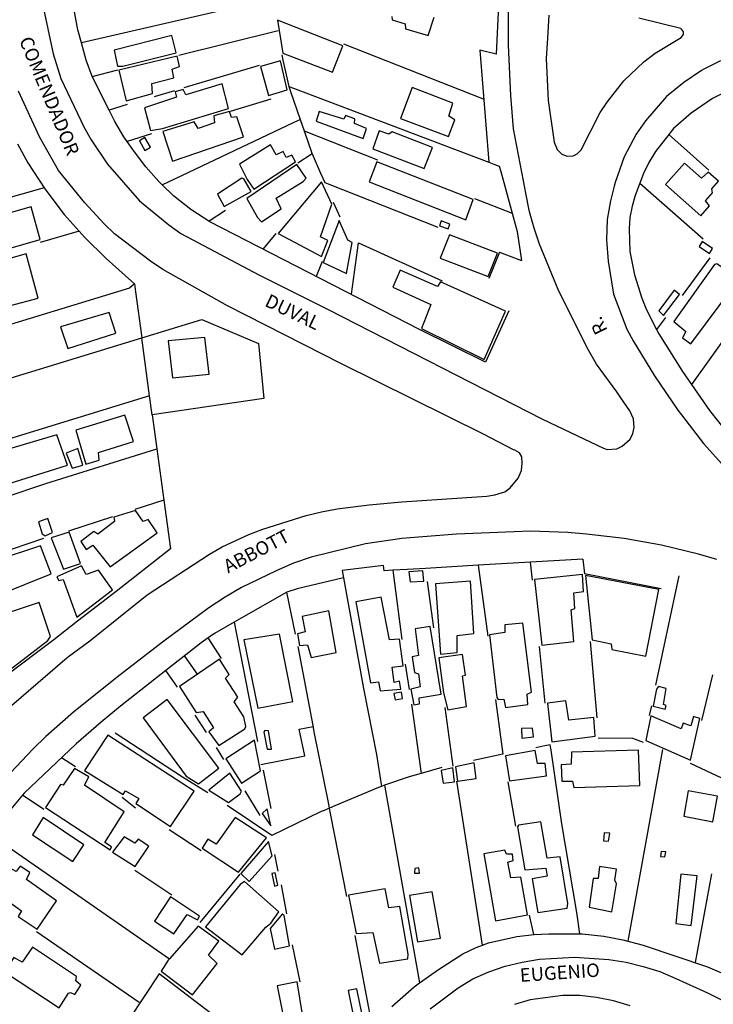
# Model space of a CAD drawing. Extents: x 183113 to 185530, y 1677054 to 1679829.
# Drawn here: x 184289 to 184418, y 1679351 to 1679533 of the extents above; entities that cross this region are included whole.
import ezdxf
from ezdxf.enums import TextEntityAlignment as Align

# ---------------------------------------------------------------- set-up
doc = ezdxf.new("R2010")
doc.units = 0
doc.header["$MEASUREMENT"] = 0
for name, color, linetype in [('V-AREA_VERDE', 90, 'CONTINUOUS'), ('V-CANTEIRO', 210, 'CONTINUOUS'), ('V-EDIFICACAO', 50, 'CONTINUOUS'), ('V-LOTE', 10, 'CONTINUOUS'), ('V-NOME_DOS_LOGRADOUROS', 7, 'CONTINUOUS'), ('V-QUADRA', 40, 'CONTINUOUS'), ('V-TESTADA', 63, 'CONTINUOUS')]:
    doc.layers.add(name, color=color, linetype=linetype)

msp = doc.modelspace()

# ---------------------------------------------------------------- linework, layer by layer
at = {"layer": 'V-AREA_VERDE'}
msp.add_lwpolyline([(184402.15, 1679350.47), (184399.03, 1679351.4), (184395.91, 1679352.01), (184392.79, 1679352.39), (184389.67, 1679352.4), (184383.61, 1679351.62), (184380.73, 1679350.75)], dxfattribs=at)
at = {"layer": 'V-CANTEIRO'}
msp.add_lwpolyline([(184387.07, 1679533.87), (184386.81, 1679529.57), (184386.58, 1679525.81), (184386.98, 1679518.07), (184388.04, 1679510.34), (184388.61, 1679509), (184389.47, 1679508.12), (184390.45, 1679507.77), (184391.55, 1679507.82), (184392.3, 1679508.18), (184393.06, 1679508.91), (184396.57, 1679515.83), (184397.86, 1679517.77), (184400.99, 1679521.67), (184404.67, 1679525.19), (184406.77, 1679526.84), (184411.56, 1679529.71), (184412.04, 1679530.27), (184412.04, 1679530.75), (184411.63, 1679531.27), (184411.51, 1679531.41), (184403.77, 1679533.28)], dxfattribs=at)
at = {"layer": 'V-EDIFICACAO'}
for points in [[(184336.82, 1679532.95), (184337.83, 1679526.84), (184347, 1679523.27), (184348.91, 1679528.2), (184336.82, 1679532.95)], [(184306.6, 1679527.39), (184307.24, 1679524.42), (184308.22, 1679524.38), (184318.06, 1679526.88), (184317.3, 1679530.06), (184306.6, 1679527.39)], [(184307.45, 1679523.66), (184308.81, 1679517.97), (184313.69, 1679519.33), (184313.56, 1679521.19), (184317.64, 1679522.26), (184317.34, 1679523.87), (184318.7, 1679524.33), (184318.27, 1679526.29), (184307.45, 1679523.66)], [(184333.68, 1679524.33), (184335.2, 1679518.99), (184338.6, 1679520.05), (184337.37, 1679525.4), (184333.68, 1679524.33)], [(184312.2, 1679516.7), (184313.35, 1679512.5), (184315.56, 1679512.88), (184327.74, 1679516.57), (184326.59, 1679521.15), (184319.84, 1679519.12), (184319.38, 1679520.09), (184317.89, 1679519.67), (184318.14, 1679518.65), (184312.2, 1679516.7)], [(184361.77, 1679520.43), (184359.6, 1679514.74), (184368.52, 1679511.39), (184369.7, 1679514.45), (184368.56, 1679515.13), (184369.32, 1679517.55), (184361.77, 1679520.43)], [(184315.6, 1679512.33), (184317.42, 1679506.85), (184330.54, 1679511.31), (184329.31, 1679515.04), (184328.33, 1679514.91), (184327.95, 1679516.02), (184325.02, 1679515.21), (184325.19, 1679513.94), (184322.13, 1679512.88), (184321.41, 1679514.11), (184315.6, 1679512.33)], [(184344.54, 1679516.02), (184343.99, 1679514.24), (184352.69, 1679511.01), (184353.32, 1679512.88), (184351.07, 1679513.81), (184351.16, 1679514.66), (184349.42, 1679515.3), (184349.12, 1679514.57), (184344.54, 1679516.02)], [(184358.08, 1679512.24), (184357.48, 1679511.82), (184355.66, 1679512.45), (184354.47, 1679509.1), (184364.02, 1679505.45), (184365.54, 1679509.36), (184358.08, 1679512.24)], [(184312.29, 1679511.18), (184311.31, 1679510.59), (184312.25, 1679508.8), (184313.35, 1679509.44), (184312.29, 1679511.18)], [(184329.77, 1679506.3), (184331.21, 1679503.41), (184332.45, 1679501.67), (184340.17, 1679506.68), (184339.49, 1679507.91), (184338.47, 1679507.53), (184337.88, 1679508.63), (184336.56, 1679508), (184335.54, 1679509.86), (184329.77, 1679506.3)], [(184331.17, 1679499.89), (184333.12, 1679496.41), (184333.89, 1679495.61), (184337.54, 1679497.98), (184336.6, 1679499.98), (184341.61, 1679503.07), (184342.12, 1679503.71), (184340.42, 1679506.22), (184331.17, 1679499.89)], [(184355.23, 1679506.68), (184353.83, 1679502.99), (184371.7, 1679495.99), (184373.06, 1679499.72), (184355.23, 1679506.68)], [(184408.7, 1679502.48), (184415.24, 1679496.71), (184416.81, 1679498.53), (184416.08, 1679499.51), (184417.36, 1679500.95), (184417.27, 1679501.72), (184418.46, 1679503.12), (184416.59, 1679504.77), (184415.32, 1679503.67), (184412.22, 1679506.47), (184408.7, 1679502.48)], [(184330.24, 1679503.67), (184325.7, 1679500.74), (184326.97, 1679498.45), (184331.94, 1679501.21), (184330.58, 1679503.58), (184330.24, 1679503.67)], [(184336.94, 1679493.44), (184344.96, 1679489.16), (184346.15, 1679492.17), (184344.79, 1679492.85), (184346.87, 1679498.87), (184345.01, 1679503.03), (184336.94, 1679493.44)], [(184278.77, 1679494.88), (184280.42, 1679488.77), (184292.9, 1679492.3), (184291.2, 1679498.36), (184278.77, 1679494.88)], [(184345.3, 1679488.05), (184349.59, 1679486.06), (184350.69, 1679491.79), (184349.84, 1679492.21), (184348.27, 1679495.82), (184345.3, 1679488.05)], [(184367.11, 1679495.78), (184366.86, 1679494.84), (184368.43, 1679494.33), (184368.73, 1679495.18), (184367.11, 1679495.78)], [(184368.69, 1679493.19), (184366.95, 1679488.9), (184375.86, 1679485.46), (184377.6, 1679489.79), (184368.69, 1679493.19)], [(184415.49, 1679491.96), (184414.94, 1679491.02), (184416.85, 1679489.71), (184417.4, 1679490.64), (184415.49, 1679491.96)], [(184280.46, 1679486.91), (184282.63, 1679478.89), (184285.26, 1679479.52), (184285.85, 1679478.84), (184287.38, 1679479.31), (184287.42, 1679480.12), (184292.51, 1679481.48), (184290.27, 1679489.67), (184280.46, 1679486.91)], [(184417.78, 1679487.67), (184410.19, 1679477.15), (184412.44, 1679475.32), (184411.8, 1679474.13), (184413.37, 1679472.99), (184421.35, 1679483.68), (184419.27, 1679485.34), (184419.78, 1679486.7), (184418.21, 1679487.84), (184417.78, 1679487.67)], [(184367.03, 1679484.49), (184366.44, 1679483.64), (184359.52, 1679486.65), (184358.2, 1679483.51), (184365.25, 1679480.29), (184363.47, 1679475.87), (184375.09, 1679470.1), (184379.08, 1679479.06), (184367.03, 1679484.49)], [(184407.43, 1679479.14), (184408.28, 1679478.29), (184411.29, 1679482.15), (184410.27, 1679482.96), (184407.43, 1679479.14)], [(184296.67, 1679476.17), (184297.99, 1679472.18), (184306.9, 1679474.98), (184305.67, 1679478.84), (184296.67, 1679476.17)], [(184316.57, 1679473.58), (184317.38, 1679466.71), (184324.17, 1679467.39), (184323.41, 1679474.22), (184316.57, 1679473.58)], [(184299.52, 1679457.03), (184301.34, 1679450.75), (184303.84, 1679451.47), (184303.72, 1679452.92), (184310.17, 1679454.91), (184308.6, 1679459.79), (184299.52, 1679457.03)], [(184275.03, 1679451.47), (184275.24, 1679449.9), (184268.37, 1679447.7), (184269.68, 1679443.33), (184270.36, 1679442.05), (184277.03, 1679443.96), (184277.49, 1679442.52), (184281.82, 1679443.84), (184281.57, 1679445.41), (184297.95, 1679450.58), (184295.99, 1679456.18), (184278.85, 1679451.13), (184278.26, 1679452.53), (184275.03, 1679451.47)], [(184297.73, 1679452.79), (184298.84, 1679450.03), (184300.79, 1679450.54), (184299.86, 1679453.64), (184297.73, 1679452.79)], [(184306.65, 1679440.14), (184303.59, 1679437.77), (184302.83, 1679438.28), (184300.41, 1679436.45), (184301.38, 1679434.97), (184302.66, 1679435.77), (184305.88, 1679431.74), (184314.58, 1679438.06), (184312.88, 1679440.53), (184311.99, 1679440.14), (184310.55, 1679442.14), (184306.56, 1679440.91), (184306.65, 1679440.14)], [(184292.6, 1679440.06), (184293.28, 1679437.85), (184293.79, 1679437.47), (184295.19, 1679438.11), (184294.34, 1679440.7), (184292.6, 1679440.06)], [(184294.93, 1679437.09), (184297.22, 1679431.32), (184300.36, 1679432.38), (184298.29, 1679438.15), (184294.93, 1679437.09)], [(184277.66, 1679431.4), (184280.29, 1679424.61), (184294.93, 1679430.47), (184292.94, 1679435.6), (184284.88, 1679432.97), (184284.41, 1679433.82), (184277.66, 1679431.4)], [(184301.38, 1679430.34), (184300.53, 1679431.91), (184295.99, 1679429.92), (184296.33, 1679429.2), (184297.14, 1679429.37), (184299.69, 1679422.45), (184306.26, 1679427.46), (184303.72, 1679431.15), (184301.38, 1679430.34)], [(184361.13, 1679430.81), (184361.39, 1679428.94), (184363.93, 1679429.07), (184363.72, 1679431.02), (184361.13, 1679430.81)], [(184366.1, 1679428.6), (184366.99, 1679415.57), (184370.13, 1679415.91), (184370.13, 1679419.01), (184373.18, 1679419.39), (184372.55, 1679429.07), (184366.1, 1679428.6)], [(184384.43, 1679429.41), (184385.79, 1679417.27), (184391.68, 1679417.95), (184391.22, 1679423.76), (184391.9, 1679424.02), (184391.73, 1679426.95), (184393.47, 1679427.2), (184393.3, 1679430.3), (184384.43, 1679429.41)], [(184393.85, 1679430.17), (184395.08, 1679418.25), (184398.64, 1679417.48), (184398.73, 1679416.47), (184405.05, 1679415.19), (184407.47, 1679427.54), (184393.85, 1679430.17)], [(184281.31, 1679421.39), (184281.01, 1679420.96), (184282.54, 1679416.76), (184283.14, 1679416.8), (184284.54, 1679412.43), (184286.53, 1679412.14), (184294.3, 1679418.12), (184294.81, 1679418.84), (184292.73, 1679425.12), (184281.31, 1679421.39)], [(184356, 1679426.14), (184351.37, 1679425.29), (184354.04, 1679410.27), (184355.53, 1679410.44), (184355.87, 1679408.78), (184359.65, 1679409.12), (184359.43, 1679410.61), (184358.42, 1679410.35), (184358.08, 1679413.16), (184360.11, 1679413.45), (184359.43, 1679418.37), (184357.57, 1679418.25), (184356, 1679426.14)], [(184341.4, 1679422.58), (184341.95, 1679419.73), (184340.51, 1679419.35), (184340.89, 1679417.19), (184342.42, 1679417.31), (184343.1, 1679414.98), (184347.68, 1679415.91), (184346.32, 1679423.59), (184341.4, 1679422.58)], [(184378.91, 1679421.01), (184378.91, 1679419.61), (184376.07, 1679419.14), (184377.47, 1679407.55), (184377.72, 1679407.21), (184378.74, 1679407.26), (184379.04, 1679405.69), (184383.16, 1679406.24), (184383.07, 1679408.19), (184383.88, 1679408.57), (184382.26, 1679421.3), (184378.91, 1679421.01)], [(184362.32, 1679420.28), (184362.96, 1679415.36), (184361.77, 1679415.06), (184362.19, 1679412.18), (184362.96, 1679411.97), (184363.25, 1679409.55), (184361.51, 1679409.12), (184362.07, 1679406.2), (184363.13, 1679406.41), (184363.08, 1679407.51), (184367.11, 1679408.15), (184365.12, 1679420.67), (184362.32, 1679420.28)], [(184330.62, 1679418.25), (184333.21, 1679405.6), (184339.66, 1679406.83), (184337.2, 1679419.31), (184330.62, 1679418.25)], [(184318.7, 1679409.59), (184321.79, 1679404.8), (184323.07, 1679404.97), (184324.98, 1679401.95), (184324.13, 1679401.23), (184326, 1679398.68), (184330.79, 1679401.78), (184330.96, 1679402.21), (184330.62, 1679403.99), (184328.8, 1679406.75), (184329.52, 1679407.6), (184327.23, 1679411.12), (184327.91, 1679411.8), (184326.08, 1679414.64), (184318.7, 1679409.59)], [(184366.73, 1679414.89), (184367.58, 1679408.44), (184368.35, 1679405.3), (184371.83, 1679405.9), (184371.1, 1679411.59), (184371.66, 1679411.71), (184371.06, 1679415.53), (184366.73, 1679414.89)], [(184358.37, 1679408.28), (184358.63, 1679407.13), (184359.99, 1679407.38), (184359.82, 1679408.57), (184358.37, 1679408.28)], [(184407.39, 1679409.59), (184407, 1679409.12), (184406.37, 1679405.94), (184408.62, 1679405.39), (184408.83, 1679406.07), (184408.32, 1679406.24), (184408.83, 1679409.21), (184407.39, 1679409.59)], [(184316.41, 1679407.17), (184311.95, 1679403.78), (184319.93, 1679393), (184322.18, 1679391.6), (184325.95, 1679394.48), (184316.41, 1679407.17)], [(184386.85, 1679406.54), (184387.65, 1679399.36), (184395.67, 1679400.42), (184395.38, 1679403.86), (184390.75, 1679403.35), (184390.24, 1679406.92), (184386.85, 1679406.54)], [(184405.99, 1679404.16), (184405.05, 1679399.62), (184413.28, 1679395.97), (184415.02, 1679403.69), (184413.88, 1679404.07), (184413.37, 1679402.29), (184411.97, 1679402.8), (184411.59, 1679401.74), (184405.99, 1679404.16)], [(184334.52, 1679401.44), (184334.31, 1679401.15), (184334.95, 1679398.01), (184335.71, 1679398.01), (184335.16, 1679401.4), (184334.52, 1679401.44)], [(184382.01, 1679401.82), (184382.09, 1679400.04), (184384.26, 1679400.25), (184384.05, 1679401.91), (184382.01, 1679401.82)], [(184305.41, 1679400.59), (184301.09, 1679394.02), (184308.26, 1679389.6), (184308.72, 1679390.28), (184311.14, 1679388.88), (184310.59, 1679387.95), (184317, 1679383.71), (184321.41, 1679390.24), (184305.41, 1679400.59)], [(184327.27, 1679396.18), (184330.15, 1679391.68), (184333.68, 1679393.97), (184332.57, 1679399.66), (184327.27, 1679396.18)], [(184379.04, 1679396.78), (184379.8, 1679392.11), (184386.64, 1679393.04), (184386.38, 1679395.37), (184384.98, 1679395.37), (184384.56, 1679397.75), (184379.04, 1679396.78)], [(184391.26, 1679397.45), (184391.18, 1679395.21), (184389.35, 1679395.08), (184389.48, 1679392.06), (184391.47, 1679392.06), (184391.73, 1679390.92), (184403.91, 1679391.3), (184403.69, 1679397.79), (184391.26, 1679397.45)], [(184301.13, 1679391.34), (184301.93, 1679392.87), (184299.22, 1679394.4), (184297.14, 1679391.34), (184296.67, 1679391.47), (184293.91, 1679387.18), (184305.84, 1679379.38), (184306.09, 1679379.89), (184304.86, 1679380.73), (184308.47, 1679386.38), (184301.13, 1679391.34)], [(184367.16, 1679394.06), (184367.54, 1679391.68), (184369.62, 1679391.98), (184369.28, 1679394.57), (184367.16, 1679394.06)], [(184369.79, 1679394.74), (184370.17, 1679392.06), (184373.61, 1679392.57), (184373.23, 1679395.46), (184369.79, 1679394.74)], [(184324.13, 1679390.41), (184327.74, 1679388.12), (184329.94, 1679389.73), (184330.15, 1679390.2), (184327.99, 1679393.55), (184324.13, 1679390.41)], [(184412.9, 1679390.28), (184412.05, 1679385.57), (184417.44, 1679384.55), (184418.29, 1679389.31), (184412.9, 1679390.28)], [(184334.95, 1679386.93), (184333.97, 1679386.12), (184335.63, 1679383.79), (184334.95, 1679386.93)], [(184293.45, 1679385.32), (184291.5, 1679382.14), (184298.96, 1679377.21), (184300.96, 1679380.31), (184293.45, 1679385.32)], [(184328.97, 1679385.36), (184325.49, 1679380.44), (184323.92, 1679381.37), (184322.86, 1679379.67), (184329.6, 1679375.26), (184334.82, 1679381.58), (184328.97, 1679385.36)], [(184381.46, 1679383.92), (184381.25, 1679383.62), (184382.65, 1679375.64), (184386.55, 1679375.98), (184386.76, 1679374.5), (184384, 1679373.99), (184385.02, 1679367.75), (184390.5, 1679368.56), (184390.58, 1679369.45), (184389.18, 1679378.06), (184386.76, 1679377.85), (184385.62, 1679384.55), (184381.46, 1679383.92)], [(184311.02, 1679381.37), (184310.42, 1679380.57), (184308.43, 1679381.8), (184306.31, 1679378.91), (184310.51, 1679376.28), (184313.01, 1679380.06), (184311.02, 1679381.37)], [(184397.29, 1679382.52), (184397.2, 1679381.03), (184398.13, 1679380.99), (184398.35, 1679382.43), (184397.29, 1679382.52)], [(184330.07, 1679375.01), (184331.6, 1679373.48), (184335.84, 1679378.27), (184335.2, 1679380.9), (184330.07, 1679375.01)], [(184375.05, 1679378.61), (184377.17, 1679366.22), (184383.11, 1679367.33), (184381.92, 1679374.33), (184380.06, 1679374.2), (184379.51, 1679377.09), (184380.48, 1679377.38), (184380.35, 1679378.57), (184379.21, 1679378.57), (184378.95, 1679379.33), (184375.05, 1679378.61)], [(184407.85, 1679379.08), (184407.77, 1679378.15), (184408.57, 1679378.06), (184408.74, 1679378.99), (184407.85, 1679379.08)], [(184290.35, 1679373.9), (184290.99, 1679375.18), (184289.2, 1679376.32), (184288.44, 1679375.35), (184287.12, 1679376.11), (184284.28, 1679371.78), (184289.46, 1679368.05), (184288.82, 1679367.03), (184292.34, 1679364.69), (184295.91, 1679369.91), (184290.35, 1679373.9)], [(184362.28, 1679375.94), (184362.19, 1679375.05), (184363.13, 1679375.05), (184363, 1679376.02), (184362.28, 1679375.94)], [(184396.48, 1679376.28), (184396.18, 1679374.07), (184395.29, 1679374.03), (184394.57, 1679368.73), (184398.77, 1679367.92), (184399.62, 1679373.1), (184399.32, 1679373.73), (184399.58, 1679375.77), (184396.48, 1679376.28)], [(184336.39, 1679375.13), (184335.76, 1679374.96), (184336.31, 1679372.67), (184336.9, 1679372.8), (184336.39, 1679375.13)], [(184411.5, 1679374.88), (184410.57, 1679365.71), (184413.45, 1679365.37), (184414.51, 1679374.58), (184411.5, 1679374.88)], [(184329.94, 1679372.93), (184323.53, 1679365.12), (184330.32, 1679359.94), (184334.65, 1679365.08), (184335.63, 1679365.8), (184337.11, 1679367.88), (184330.75, 1679373.52), (184329.94, 1679372.93)], [(184350.01, 1679370.97), (184351.41, 1679363.89), (184354.47, 1679364.06), (184355.7, 1679358.37), (184360.96, 1679359.18), (184361.05, 1679360.03), (184359.48, 1679368.9), (184357.44, 1679368.64), (184356.76, 1679372.16), (184350.01, 1679370.97)], [(184317, 1679370.64), (184314.07, 1679366.14), (184317.64, 1679363.8), (184320.1, 1679367.37), (184322.05, 1679366.39), (184322.39, 1679367.11), (184317, 1679370.64)], [(184361.3, 1679370.89), (184362.74, 1679362.36), (184366.99, 1679363), (184365.5, 1679371.57), (184361.3, 1679370.89)], [(184337.75, 1679367.54), (184335.46, 1679364.82), (184336.31, 1679361), (184339.07, 1679361.6), (184338.05, 1679367.2), (184337.75, 1679367.54)], [(184316.82, 1679359.21), (184316.57, 1679358.92), (184315.3, 1679356.89), (184321.12, 1679352.52), (184325.66, 1679358.33), (184324.09, 1679359.9), (184326, 1679362.49), (184322.13, 1679365.25)], [(184291.45, 1679361.38), (184289.54, 1679358.58), (184288.02, 1679359.43), (184286.28, 1679356.8), (184296.42, 1679350.14), (184298.12, 1679352.81), (184298.5, 1679352.98), (184299.3, 1679352.6), (184300.45, 1679354.34), (184299.47, 1679355.15), (184299.6, 1679355.91), (184291.45, 1679361.38)], [(184314.92, 1679356.42), (184309.4, 1679348.02), (184319.84, 1679340.21), (184321.07, 1679339.62), (184326.72, 1679347.42), (184314.92, 1679356.42)], [(184336.77, 1679354.21), (184337.96, 1679348.36), (184341.48, 1679348.91), (184340.47, 1679354.93), (184336.77, 1679354.21)], [(184351.54, 1679353.66), (184349.89, 1679353.32), (184350.82, 1679348.78), (184352.47, 1679349.16), (184351.54, 1679353.66)]]:
    msp.add_lwpolyline(points, close=True, dxfattribs=at)
msp.add_lwpolyline([(184358.03, 1679533.63), (184358.08, 1679532.99), (184360.5, 1679532.27), (184360.54, 1679531.29), (184364.74, 1679530.11), (184365.84, 1679533.5)], dxfattribs=at)
at = {"layer": 'V-LOTE'}
for points in [[(184299.86, 1679531.14), (184298.88, 1679536.51), (184298.23, 1679544), (184298.14, 1679553.49)], [(184378.42, 1679549.98), (184377.35, 1679526.6)], [(184336.21, 1679536.97), (184300.53, 1679528.74)], [(184300.53, 1679528.74), (184299.86, 1679531.14)], [(184318.58, 1679526.42), (184336.93, 1679530.98)], [(184301.43, 1679525.51), (184300.53, 1679528.74)], [(184374.97, 1679518.27), (184349.09, 1679528.46)], [(184374.28, 1679527.34), (184375.94, 1679506.67)], [(184377.35, 1679526.6), (184374.28, 1679527.34)], [(184302.44, 1679522.68), (184301.43, 1679525.51)], [(184337.61, 1679526.5), (184337.85, 1679525.5), (184338.94, 1679520.66), (184339.26, 1679519.72), (184341.03, 1679514.56)], [(184302.54, 1679522.47), (184307.27, 1679523.71)], [(184333.43, 1679524.55), (184319.47, 1679520.39)], [(184302.54, 1679522.47), (184302.44, 1679522.68)], [(184305.64, 1679516.27), (184302.54, 1679522.47)], [(184441.49, 1679522.72), (184436.7, 1679523.17), (184431.12, 1679523.23), (184427.06, 1679522.37), (184421.99, 1679520.7), (184417.39, 1679518.44), (184413.4, 1679515.73), (184410.15, 1679512.9)], [(184317.75, 1679519.85), (184313.97, 1679518.74)], [(184338.94, 1679520.66), (184339.78, 1679520.34), (184375.94, 1679506.67)], [(184328.16, 1679516.11), (184335.67, 1679518.36)], [(184308.98, 1679517.33), (184305.64, 1679516.27)], [(184306.7, 1679514.16), (184305.64, 1679516.27)], [(184315.48, 1679502.45), (184339.95, 1679514.05), (184341.03, 1679514.56)], [(184341.03, 1679514.56), (184341.75, 1679512.47)], [(184314.84, 1679503.07), (184312.44, 1679505.8), (184310.33, 1679508.56), (184308.36, 1679511.35), (184306.7, 1679514.16)], [(184341.75, 1679512.47), (184343.17, 1679508.32), (184343.24, 1679508.17)], [(184341.75, 1679512.47), (184355.35, 1679507.1)], [(184410.15, 1679512.9), (184409.27, 1679511.76)], [(184313.52, 1679511.87), (184309, 1679510.45)], [(184409.27, 1679511.76), (184406.83, 1679508.6)], [(184416.67, 1679505.15), (184409.27, 1679511.76)], [(184288.71, 1679510.03), (184290.6, 1679506.52)], [(184343.24, 1679508.17), (184340.58, 1679506.45)], [(184343.24, 1679508.17), (184344.82, 1679504.6), (184345.59, 1679502.85), (184346.22, 1679502.6), (184366.53, 1679494.58)], [(184406.83, 1679508.6), (184405.58, 1679506.58), (184404.61, 1679504.56)], [(184290.6, 1679506.52), (184293.75, 1679501.68), (184297.33, 1679496.93)], [(184375.94, 1679506.67), (184375.94, 1679506.61)], [(184375.94, 1679506.67), (184376.91, 1679506.3), (184377.91, 1679505.93)], [(184377.91, 1679505.93), (184378.19, 1679504.92), (184380.31, 1679497.2)], [(184404.61, 1679504.56), (184403.93, 1679502.78)], [(184293.62, 1679501.87), (184273.31, 1679496.16)], [(184315.48, 1679502.45), (184314.84, 1679503.07)], [(184317.58, 1679500.44), (184315.48, 1679502.45)], [(184403.93, 1679502.78), (184403.05, 1679500.5)], [(184403.93, 1679502.78), (184415.68, 1679492.47)], [(184363.11, 1679475.64), (184324.31, 1679495.61), (184320.78, 1679497.91), (184317.58, 1679500.44)], [(184373.3, 1679499.94), (184380.3, 1679497.2)], [(184403.05, 1679500.5), (184402.49, 1679498.48), (184402.09, 1679496.4), (184401.96, 1679494.32), (184402.08, 1679490.08), (184402.94, 1679485.8), (184404.28, 1679481.48), (184405.15, 1679479.3)], [(184347.12, 1679499.22), (184348.39, 1679496.52)], [(184297.33, 1679496.93), (184300.09, 1679493.85)], [(184327.19, 1679497.68), (184324.16, 1679495.71)], [(184380.3, 1679497.2), (184380.31, 1679497.2)], [(184380.31, 1679497.2), (184381.23, 1679493.83)], [(184300.09, 1679493.85), (184292.91, 1679491.8)], [(184300.09, 1679493.85), (184301.08, 1679492.75)], [(184301.08, 1679492.75), (184305.14, 1679488.82), (184309.8, 1679484.62), (184310.34, 1679484.13)], [(184336.53, 1679493.41), (184334.18, 1679490.6)], [(184381.23, 1679493.83), (184382.01, 1679488.43)], [(184350.52, 1679482.18), (184351.82, 1679491.73), (184367.3, 1679484.66)], [(184377.97, 1679490.01), (184382.01, 1679488.43)], [(184416.86, 1679488.93), (184411.77, 1679481.96)], [(184344.05, 1679485.54), (184345.17, 1679488.3)], [(184428.74, 1679486.8), (184413.47, 1679465.52)], [(184310.34, 1679484.13), (184309.41, 1679483.32), (184280.67, 1679474.56)], [(184310.34, 1679484.13), (184310.55, 1679482.62), (184311.73, 1679474.12)], [(184405.15, 1679479.3), (184407.02, 1679475.65)], [(184408.66, 1679477.92), (184407.02, 1679475.65)], [(184311.73, 1679474.12), (184322.82, 1679477.51)], [(184322.82, 1679477.51), (184333.31, 1679473.05)], [(184311.7, 1679474.11), (184311.73, 1679474.12)], [(184311.73, 1679474.12), (184311.74, 1679474.06)], [(184407.02, 1679475.65), (184407.43, 1679474.84)], [(184407.43, 1679474.84), (184411.82, 1679467.9)], [(184283.63, 1679465.54), (184311.7, 1679474.11)], [(184313.14, 1679463.4), (184311.7, 1679474.11)], [(184333.31, 1679473.05), (184334.32, 1679462.91), (184313.61, 1679459.9)], [(184411.82, 1679467.9), (184413.47, 1679465.52)], [(184413.47, 1679465.52), (184416.82, 1679460.69)], [(184313.14, 1679463.4), (184287, 1679455.36)], [(184313.61, 1679459.9), (184313.14, 1679463.4)], [(184313.61, 1679459.9), (184314.49, 1679453.58)], [(184416.82, 1679460.69), (184420.15, 1679456.5)], [(184286.24, 1679444.57), (184293.95, 1679447.18), (184314.49, 1679453.58)], [(184314.49, 1679453.58), (184315.8, 1679444.09)], [(184315.8, 1679444.09), (184310.39, 1679442.37)], [(184315.8, 1679444.09), (184317.05, 1679435.05)], [(184306.29, 1679440.99), (184298.12, 1679438.33)], [(184293.49, 1679436.96), (184284.72, 1679434.04)], [(184317.05, 1679435.05), (184306.99, 1679427.18)], [(184383.69, 1679432.61), (184374, 1679432.04)], [(184393.36, 1679433.18), (184383.69, 1679432.61)], [(184384.05, 1679429.3), (184383.69, 1679432.61)], [(184393.36, 1679433.18), (184393.65, 1679430.46)], [(184356.48, 1679431.99), (184348.84, 1679431.05)], [(184348.84, 1679431.05), (184349.08, 1679429.7)], [(184358.17, 1679431.11), (184356.57, 1679431.03), (184356.48, 1679431.99)], [(184360.83, 1679431.25), (184358.17, 1679431.11)], [(184358.17, 1679431.11), (184358.3, 1679430.11), (184359.88, 1679418.31)], [(184374, 1679432.04), (184364.22, 1679431.46)], [(184374, 1679432.04), (184375.78, 1679418.92)], [(184349.08, 1679429.7), (184340.45, 1679427.66)], [(184349.1, 1679429.7), (184349.08, 1679429.7)], [(184349.08, 1679429.7), (184352.77, 1679409.2), (184355.14, 1679397.02), (184356.08, 1679391.11)], [(184364.52, 1679429.02), (184365.74, 1679420.46)], [(184411.14, 1679430.1), (184406.84, 1679409.85)], [(184338.58, 1679427.04), (184330.53, 1679422.51)], [(184338.72, 1679427.12), (184338.58, 1679427.04)], [(184340.14, 1679419.27), (184338.58, 1679427.04)], [(184340.45, 1679427.66), (184338.72, 1679427.12)], [(184299.81, 1679421.68), (184295.44, 1679418.26)], [(184328.82, 1679421.51), (184325.19, 1679419.38)], [(184330.53, 1679422.51), (184328.82, 1679421.51)], [(184328.82, 1679421.51), (184333.12, 1679399.4)], [(184322.72, 1679417.68), (184316.19, 1679412.55)], [(184324.02, 1679418.58), (184322.72, 1679417.68)], [(184325.19, 1679419.38), (184324.02, 1679418.58)], [(184326.46, 1679414.79), (184324.02, 1679418.58)], [(184394.7, 1679417.93), (184395.98, 1679403.82)], [(184343.42, 1679402.36), (184340.64, 1679417.02)], [(184386.38, 1679406.54), (184385.33, 1679417.01)], [(184319.63, 1679415.19), (184321.95, 1679411.86)], [(184316.19, 1679412.55), (184307.76, 1679405.94)], [(184318.32, 1679409.48), (184316.19, 1679412.55)], [(184360.46, 1679413.7), (184361.21, 1679409.03)], [(184415.42, 1679403.31), (184417.45, 1679411.73)], [(184377.19, 1679407.17), (184378.56, 1679397.09), (184373.15, 1679395.93)], [(184361.65, 1679406.3), (184363.41, 1679393.5)], [(184369.34, 1679394.88), (184367.86, 1679405.72)], [(184406.06, 1679406.01), (184405.68, 1679404.22)], [(184323.67, 1679401.11), (184321.58, 1679404.27)], [(184304.16, 1679402.97), (184299.53, 1679399), (184289.92, 1679389.84), (184285.22, 1679384.33)], [(184333.77, 1679395.17), (184341.92, 1679396.79), (184340.85, 1679401.68), (184343.45, 1679402.19), (184343.42, 1679402.36)], [(184346.48, 1679387.1), (184346.26, 1679388.11), (184343.65, 1679401.2), (184343.42, 1679402.36)], [(184306.79, 1679401.03), (184319.25, 1679392.9), (184323.96, 1679390)], [(184404.59, 1679399.23), (184402.64, 1679400), (184396.21, 1679400.03)], [(184326.91, 1679396.07), (184325.53, 1679398.32)], [(184392.81, 1679363.81), (184392.28, 1679367.74), (184389.51, 1679384.19), (184387.48, 1679397.81), (184387.33, 1679398.81), (184386.33, 1679398.6), (184384.64, 1679398.23)], [(184408.15, 1679397.95), (184401.7, 1679362.45)], [(184299.46, 1679394.73), (184296.84, 1679396.4)], [(184334.19, 1679394.14), (184335.6, 1679387.03)], [(184367.25, 1679394.62), (184363.41, 1679393.5)], [(184422.11, 1679391.23), (184413.31, 1679395.36)], [(184363.41, 1679393.5), (184361.24, 1679392.86), (184356.66, 1679391.31)], [(184356.08, 1679391.11), (184355.54, 1679390.93), (184347.46, 1679387.51), (184346.48, 1679387.1)], [(184356.66, 1679391.31), (184356.08, 1679391.11)], [(184356.66, 1679391.31), (184363.15, 1679354.75)], [(184374.79, 1679361.72), (184370.07, 1679392.1)], [(184379.47, 1679391.95), (184380.91, 1679383.73)], [(184293.55, 1679386.86), (184289.63, 1679389.49)], [(184308.06, 1679389.11), (184310.55, 1679387.15)], [(184333.61, 1679385.72), (184330.82, 1679390.27)], [(184346.48, 1679387.1), (184345.46, 1679386.67), (184344.9, 1679386.43), (184335.8, 1679381.99), (184327.53, 1679387.58)], [(184349.7, 1679370.72), (184346.67, 1679386.11), (184346.48, 1679387.1)], [(184316.79, 1679383.14), (184322.72, 1679379.27)], [(184283.62, 1679382.21), (184316.82, 1679359.21)], [(184336.31, 1679378.49), (184336.88, 1679375.39)], [(184317.29, 1679371), (184310.41, 1679375.56)], [(184329.84, 1679374.88), (184322.45, 1679365.92)], [(184417.19, 1679374.94), (184414.14, 1679358.54)], [(184337.49, 1679372.89), (184338.5, 1679367.54)], [(184383.44, 1679367.25), (184384.25, 1679363.67)], [(184311.24, 1679351.1), (184292.23, 1679364.21)], [(184354.35, 1679346.84), (184351.19, 1679363.49)], [(184375.92, 1679362.13), (184381.12, 1679363.31), (184384.36, 1679363.68), (184387.05, 1679363.84), (184393.23, 1679363.8), (184397.24, 1679363.38), (184400.76, 1679362.69), (184404.56, 1679361.7), (184416.43, 1679357.74), (184424.53, 1679354.24), (184430.16, 1679351.29)], [(184339.57, 1679361.76), (184340.98, 1679354.96)], [(184366.62, 1679357.23), (184371.17, 1679360.13), (184373.64, 1679361.31)], [(184373.64, 1679361.31), (184374.79, 1679361.72)], [(184374.79, 1679361.72), (184375.92, 1679362.13)], [(184363.15, 1679354.75), (184366.62, 1679357.23)], [(184358.02, 1679350.38), (184362.12, 1679354.01)], [(184362.12, 1679354.01), (184363.15, 1679354.75)]]:
    msp.add_lwpolyline(points, dxfattribs=at)
at = {"layer": 'V-QUADRA'}
for points in [[(184293.31, 1679535.97), (184295.29, 1679526.71), (184296.72, 1679522.13), (184301.06, 1679513.03), (184302.31, 1679510.78), (184305.38, 1679506.28), (184311.3, 1679499.49), (184316.72, 1679495.03), (184318.94, 1679493.44), (184333.5, 1679485.7), (184346.24, 1679479.4), (184385.75, 1679459.13), (184391.06, 1679456.61), (184397.21, 1679453.69), (184397.85, 1679453.48), (184399.68, 1679453.58), (184400.66, 1679454.05), (184402.13, 1679455.37), (184402.64, 1679456.45), (184402.89, 1679457.56), (184402.77, 1679459.13), (184402.08, 1679460.6), (184400.41, 1679463.03), (184399.64, 1679464.14), (184398.99, 1679465.03), (184395.93, 1679469.25), (184394.42, 1679471.83), (184388.91, 1679482.78), (184385.36, 1679491.45), (184384.33, 1679494.4), (184383.5, 1679497.43), (184382.77, 1679501.21), (184382.7, 1679501.57), (184380.54, 1679512.81), (184380.03, 1679518.99), (184379.62, 1679528.27), (184379.63, 1679534.47)], [(184418.86, 1679525.42), (184415.76, 1679523.84), (184415.33, 1679523.62), (184412.07, 1679521.39), (184408.89, 1679518.8), (184404.95, 1679514.32), (184403.24, 1679511.82), (184401.02, 1679507.65), (184399.38, 1679502.85), (184399.2, 1679502.18), (184398.49, 1679499.51), (184397.9, 1679496), (184397.73, 1679492.24), (184398.05, 1679488.29), (184399.04, 1679482.23), (184401.5, 1679475.75), (184402.66, 1679473.57), (184406.63, 1679467.12), (184410.93, 1679460.76), (184411.61, 1679459.88), (184415.72, 1679454.58), (184426.36, 1679442.75)], [(184283.94, 1679403.01), (184297.91, 1679414.94), (184302.07, 1679418.04), (184312.69, 1679426.56), (184324.23, 1679434.06), (184326.58, 1679435.43), (184331.54, 1679437.72), (184334.1, 1679438.73), (184342.15, 1679441.24), (184344.97, 1679441.93), (184347.87, 1679442.46), (184353.83, 1679443.24), (184359.86, 1679443.78), (184375.58, 1679444.8), (184377.06, 1679445.1), (184378.9, 1679445.62), (184379.15, 1679445.8), (184379.93, 1679446.35), (184381.38, 1679448.14), (184382.04, 1679449.55), (184382.15, 1679450.9), (184382.09, 1679452.08), (184381.67, 1679452.82), (184380.75, 1679453.32), (184380.56, 1679453.42), (184375, 1679456.32), (184348.7, 1679469.31), (184327.59, 1679480.03), (184315.59, 1679486.77), (184313.3, 1679488.31), (184306.68, 1679493.37), (184304.72, 1679495.22), (184301.19, 1679499.13), (184296.29, 1679505.11), (184292.78, 1679511.32), (184288.89, 1679519.8)], [(184418.2, 1679433.08), (184414.79, 1679434.09), (184407.91, 1679435.74), (184401, 1679436.96), (184394.08, 1679437.77), (184390.62, 1679438.1), (184383.68, 1679438.33), (184380.66, 1679438.21), (184370.01, 1679437.8), (184359.84, 1679436.96), (184353.1, 1679436.02), (184343.09, 1679433.51), (184339.81, 1679432.44), (184336.57, 1679431.02), (184330.2, 1679427.9), (184327.12, 1679426.16), (184324.15, 1679424.14), (184315.52, 1679417.78), (184307.14, 1679411.31), (184299.05, 1679404.86), (184293.96, 1679400.33), (184291.55, 1679398), (184287.47, 1679393.7)], [(184365.11, 1679349.95), (184370.29, 1679353.85), (184373.03, 1679355.52), (184375.98, 1679356.79), (184379, 1679357.81), (184382.14, 1679358.58), (184385.36, 1679359.14), (184391.81, 1679359.48), (184398.21, 1679359.05), (184401.38, 1679358.58), (184404.52, 1679357.77), (184407.6, 1679356.86), (184410.61, 1679355.58), (184414.4, 1679353.83), (184416.47, 1679352.88), (184438.49, 1679341.85)], [(184402.15, 1679350.47), (184399.03, 1679351.4), (184395.91, 1679352.01), (184392.79, 1679352.39), (184389.67, 1679352.4), (184383.61, 1679351.62), (184380.73, 1679350.75)]]:
    msp.add_lwpolyline(points, dxfattribs=at)
at = {"layer": 'V-TESTADA'}
for points in [[(184299.86, 1679531.14), (184298.88, 1679536.51), (184298.23, 1679544), (184298.14, 1679553.49)], [(184378.42, 1679549.98), (184377.35, 1679526.6)], [(184300.53, 1679528.74), (184299.86, 1679531.14)], [(184301.43, 1679525.51), (184300.53, 1679528.74)], [(184374.28, 1679527.34), (184375.94, 1679506.67)], [(184302.44, 1679522.68), (184301.43, 1679525.51)], [(184302.54, 1679522.47), (184302.44, 1679522.68)], [(184305.64, 1679516.27), (184302.54, 1679522.47)], [(184441.49, 1679522.72), (184436.7, 1679523.17), (184431.12, 1679523.23), (184427.06, 1679522.37), (184421.99, 1679520.7), (184417.39, 1679518.44), (184413.4, 1679515.73), (184410.15, 1679512.9)], [(184306.7, 1679514.16), (184305.64, 1679516.27)], [(184314.84, 1679503.07), (184312.44, 1679505.8), (184310.33, 1679508.56), (184308.36, 1679511.35), (184306.7, 1679514.16)], [(184410.15, 1679512.9), (184409.27, 1679511.76)], [(184409.27, 1679511.76), (184406.83, 1679508.6)], [(184288.71, 1679510.03), (184290.6, 1679506.52)], [(184406.83, 1679508.6), (184405.58, 1679506.58), (184404.61, 1679504.56)], [(184290.6, 1679506.52), (184293.75, 1679501.68), (184297.33, 1679496.93)], [(184375.94, 1679506.67), (184375.94, 1679506.61)], [(184377.91, 1679505.93), (184378.19, 1679504.92), (184380.3, 1679497.2)], [(184404.61, 1679504.56), (184403.93, 1679502.78)], [(184315.48, 1679502.45), (184314.84, 1679503.07)], [(184317.58, 1679500.44), (184315.48, 1679502.45)], [(184403.93, 1679502.78), (184403.05, 1679500.5)], [(184363.11, 1679475.64), (184324.31, 1679495.61), (184320.78, 1679497.91), (184317.58, 1679500.44)], [(184403.05, 1679500.5), (184402.49, 1679498.48), (184402.09, 1679496.4), (184401.96, 1679494.32), (184402.08, 1679490.08), (184402.94, 1679485.8), (184404.28, 1679481.48), (184405.15, 1679479.3)], [(184297.33, 1679496.93), (184300.09, 1679493.85)], [(184380.3, 1679497.2), (184381.23, 1679493.83)], [(184300.09, 1679493.85), (184301.08, 1679492.75)], [(184301.08, 1679492.75), (184305.14, 1679488.82), (184309.8, 1679484.62), (184310.34, 1679484.13)], [(184381.23, 1679493.83), (184382.01, 1679488.43)], [(184377.97, 1679490.01), (184375.94, 1679485.08)], [(184310.34, 1679484.13), (184310.55, 1679482.62), (184311.73, 1679474.12)], [(184379.64, 1679479.14), (184375.37, 1679469.63), (184363.11, 1679475.64)], [(184405.15, 1679479.3), (184407.02, 1679475.65)], [(184322.82, 1679477.51), (184333.31, 1679473.05)], [(184311.73, 1679474.12), (184311.74, 1679474.06)], [(184407.02, 1679475.65), (184407.43, 1679474.84)], [(184407.43, 1679474.84), (184411.82, 1679467.9)], [(184411.82, 1679467.9), (184413.47, 1679465.52)], [(184413.47, 1679465.52), (184416.82, 1679460.69)], [(184416.82, 1679460.69), (184420.15, 1679456.5)], [(184317.05, 1679435.05), (184306.99, 1679427.18)], [(184383.69, 1679432.61), (184374, 1679432.04)], [(184393.36, 1679433.18), (184383.69, 1679432.61)], [(184356.48, 1679431.99), (184348.84, 1679431.05)], [(184364.22, 1679431.46), (184360.83, 1679431.25)], [(184374, 1679432.04), (184364.22, 1679431.46)], [(184407.9, 1679427.65), (184393.65, 1679430.46)], [(184349.08, 1679429.7), (184340.45, 1679427.66)], [(184349.1, 1679429.7), (184349.08, 1679429.7)], [(184306.99, 1679427.18), (184299.81, 1679421.68)], [(184338.58, 1679427.04), (184330.53, 1679422.51)], [(184338.72, 1679427.12), (184338.58, 1679427.04)], [(184340.45, 1679427.66), (184338.72, 1679427.12)], [(184299.81, 1679421.68), (184295.44, 1679418.26)], [(184328.82, 1679421.51), (184325.19, 1679419.38)], [(184330.53, 1679422.51), (184328.82, 1679421.51)], [(184295.44, 1679418.26), (184286.74, 1679411.7), (184284.7, 1679412.02), (184283.98, 1679413.29)], [(184322.72, 1679417.68), (184316.19, 1679412.55)], [(184324.02, 1679418.58), (184322.72, 1679417.68)], [(184325.19, 1679419.38), (184324.02, 1679418.58)], [(184316.19, 1679412.55), (184307.76, 1679405.94)], [(184307.76, 1679405.94), (184304.16, 1679402.97)], [(184304.16, 1679402.97), (184299.53, 1679399), (184289.92, 1679389.84), (184285.22, 1679384.33)], [(184375.92, 1679362.13), (184381.12, 1679363.31), (184384.36, 1679363.68), (184387.05, 1679363.84), (184393.23, 1679363.8), (184397.24, 1679363.38), (184400.76, 1679362.69), (184404.56, 1679361.7), (184416.43, 1679357.74), (184424.53, 1679354.24), (184430.16, 1679351.29)], [(184366.62, 1679357.23), (184371.17, 1679360.13), (184373.64, 1679361.31)], [(184373.64, 1679361.31), (184374.79, 1679361.72)], [(184374.79, 1679361.72), (184375.92, 1679362.13)], [(184363.15, 1679354.75), (184366.62, 1679357.23)], [(184358.02, 1679350.38), (184362.12, 1679354.01)], [(184362.12, 1679354.01), (184363.15, 1679354.75)]]:
    msp.add_lwpolyline(points, dxfattribs=at)

# ---------------------------------------------------------------- texts
at = {"layer": 'V-NOME_DOS_LOGRADOUROS'}
for s, rotation, p in [('COMENDADOR', 292.5625, (184294.3, 1679518.78)), ('DUVAL', 334.5395, (184339.52, 1679478.64)), ('R. ', 115.7225, (184396.34, 1679476.84)), ('ABBOTT', 27.6322, (184333.09, 1679434.38)), ('EUGENIO ', 3.8613, (184389.51, 1679356.36))]:
    msp.add_text(s, height=2.5, rotation=rotation, dxfattribs=at).set_placement(p, align=Align.MIDDLE)

doc.saveas('drawing.dxf')
